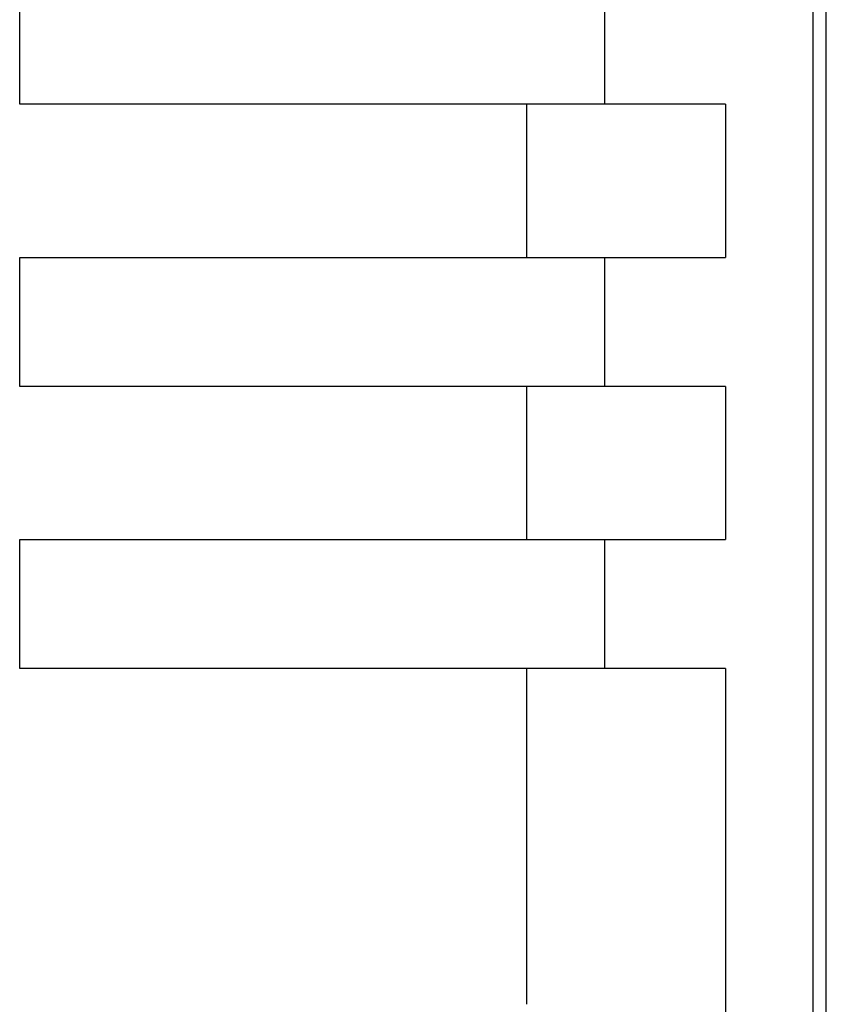
# Model space of a CAD drawing. Extents: x -206 to 194, y -332 to 322.
# Drawn here: x -71 to -51, y 220 to 244 of the extents above; entities that cross this region are included whole.
import ezdxf

# ---------------------------------------------------------------- set-up
doc = ezdxf.new("R2010")
doc.units = 0
doc.header["$LTSCALE"] = 0.25
doc.layers.add('AM_0', color=7, linetype='CONTINUOUS')

msp = doc.modelspace()

# ---------------------------------------------------------------- linework, layer by layer
at = {"layer": 'AM_0', "color": 7, "linetype": 'CONTINUOUS'}
for p, q in [((-51.125, 207.921), (-51.125, 307.925)), ((-51.46, 307.59), (-51.46, 208.256)), ((-71.125, 242.323), (-71.125, 245.523)), ((-56.627, 245.523), (-56.627, 242.323)), ((-53.625, 242.323), (-71.125, 242.323)), ((-58.548, 238.523), (-58.548, 242.323)), ((-53.625, 242.323), (-53.625, 238.523)), ((-71.125, 238.523), (-53.625, 238.523)), ((-71.125, 235.323), (-71.125, 238.523)), ((-56.627, 238.523), (-56.627, 235.323)), ((-53.625, 235.323), (-71.125, 235.323)), ((-58.548, 231.523), (-58.548, 235.323)), ((-53.625, 235.323), (-53.625, 231.523)), ((-71.125, 231.523), (-53.625, 231.523)), ((-71.125, 228.323), (-71.125, 231.523)), ((-56.627, 231.523), (-56.627, 228.323)), ((-53.625, 228.323), (-71.125, 228.323)), ((-58.548, 219.988), (-58.548, 228.323)), ((-53.625, 228.323), (-53.625, 218.923))]:
    msp.add_line(p, q, dxfattribs=at)

doc.saveas('drawing.dxf')
